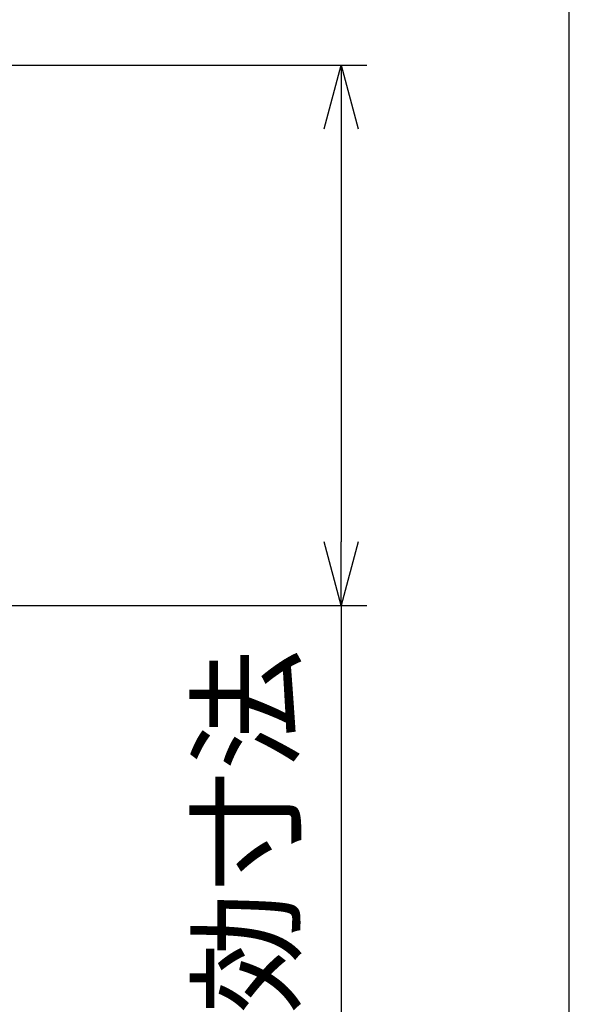
# Model space of a CAD drawing. Units: millimetres. Extents: x 0 to 1814, y 0 to 1260.
# Drawn here: x 1716 to 1814, y 736 to 910 of the extents above; entities that cross this region are included whole.
import ezdxf

# ---------------------------------------------------------------- set-up
doc = ezdxf.new("R2010")
doc.units = ezdxf.units.MM
doc.header["$LTSCALE"] = 4.5
doc.layers.add('AM_5', color=3, linetype='Continuous', lineweight=25)
doc.styles.get("Standard").update_dxf_attribs({"font": 'ISOCP.SHX', "bigfont": 'EXTFONT.SHX'})
doc.dimstyles.new('AM_JIS$0', dxfattribs={"dimtxt": 3.5, "dimasz": 2.5, "dimexe": 1, "dimexo": 1, "dimgap": 1.5, "dimtad": 3, "dimdsep": 46, "dimtxsty": 'STANDARD', "dimblk": 'OPEN30', "dimcen": 0, "dimclrd": 256, "dimclre": 256, "dimclrt": 2, "dimadec": 0, "dimazin": 2, "dimtp": 0.1, "dimtm": 0.1, "dimtfac": 0.71, "dimtmove": 0, "dimatfit": 3, "dimldrblk": 'OPEN30', "dimfxl": 1, "dimlwd": -1, "dimlwe": -1, "dimarcsym": 0})

# ---------------------------------------------------------------- blocks, each defined once
blk = doc.blocks.new('_Open30')
at = {"color": 0, "linetype": 'ByBlock', "lineweight": -2}
for p, q in [((-1, 0.268), (0, 0)), ((0, 0), (-1, -0.268)), ((0, 0), (-1, 0))]:
    blk.add_line(p, q, dxfattribs=at)
blk = doc.blocks.new('*D10')
at = {"layer": 'AM_5', "linetype": 'ByBlock'}
for p, q in [((1597.37, 901.54), (1777.72, 901.54)), ((1773.22, 890.29), (1773.22, 817.29)), ((1623.84, 806.04), (1777.72, 806.04)), ((1773.22, 806.04), (1773.22, 626.55))]:
    blk.add_line(p, q, dxfattribs=at)
at = {"layer": 'Defpoints', "color": 0}
for p in [(1592.87, 901.54), (1619.34, 806.04), (1773.22, 806.04)]:
    blk.add_point(p, dxfattribs=at)
at = {"layer": 'AM_5', "xscale": 11.25, "yscale": 11.25, "zscale": 11.25}
for p, rotation in [((1773.22, 901.54), 90), ((1773.22, 806.04), 270)]:
    blk.add_blockref('_Open30', p, dxfattribs=dict(at, rotation=rotation))
at = {"layer": 'AM_5', "color": 2, "insert": (1758.59, 710.67), "char_height": 15.75, "attachment_point": 5, "rotation": 90}
blk.add_mtext('95.5 内部有効寸法', dxfattribs=at)
blk = doc.blocks.new('TK-A3')
blk.add_lwpolyline([(0, 0), (403, 0), (403, 280), (0, 280)], close=True)

msp = doc.modelspace()

# ---------------------------------------------------------------- block references
at = {"lineweight": 0, "xscale": 4.5, "yscale": 4.5, "zscale": 4.5}
msp.add_blockref('TK-A3', (0, 0), dxfattribs=at)

# ---------------------------------------------------------------- dimensions: what is measured, and where the dimension line sits
at = {"layer": 'AM_5'}
dim = msp.add_linear_dim(base=(1773.218, 806.037), p1=(1592.87, 901.537), p2=(1619.342, 806.037), angle=90, text='<> 内部有効寸法', dimstyle='AM_JIS$0', override={"dimscale": 4.5, "dimblk1": 'Open30', "dimblk2": 'Open30', "dimtdec": 3, "dimtzin": 0, "dimarcsym": 1}, dxfattribs=at)
dim.commit()
dim.dimension.update_dxf_attribs({"geometry": '*D10', "text_midpoint": (1758.589, 710.667)})

doc.saveas('drawing.dxf')
